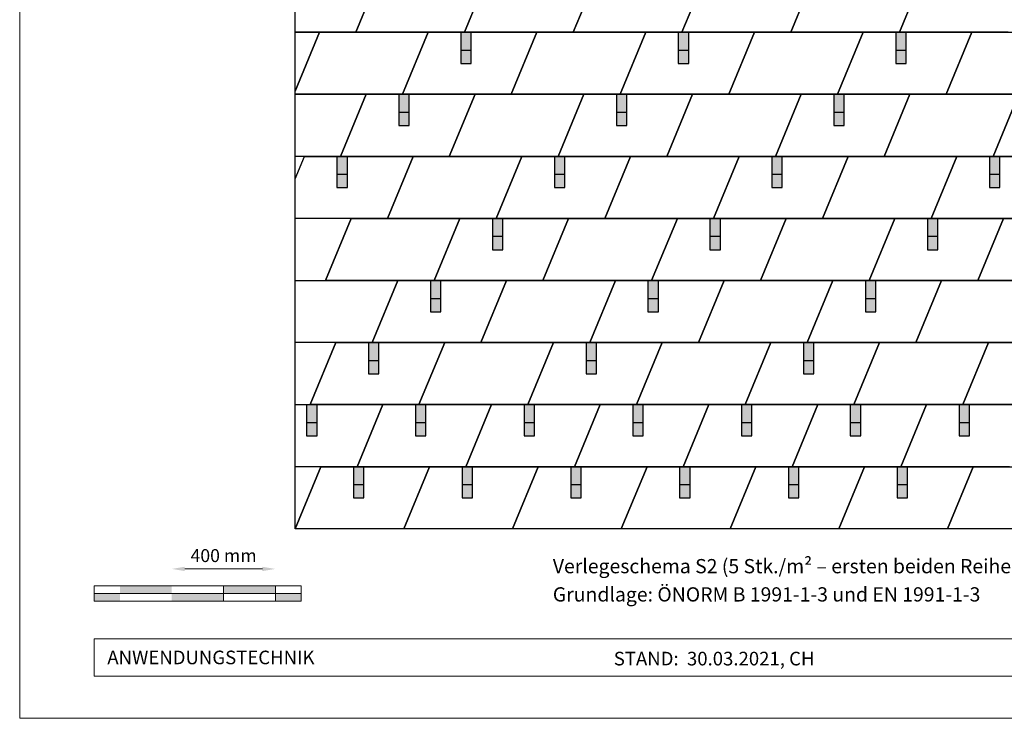
# Model space of a CAD drawing. Units: millimetres. Extents: x -19674 to 48855, y -21861 to -17013.
# Drawn here: x -10962 to -7159, y -21845 to -19147 of the extents above; entities that cross this region are included whole.
import ezdxf

# ---------------------------------------------------------------- set-up
doc = ezdxf.new("R2010")
doc.units = ezdxf.units.MM
doc.layers.get('Defpoints').update_dxf_attribs({"lineweight": 5})
for name, color, linetype, lineweight, true_color in [('01_PREFA-Dachprodukt', 12, 'Continuous', 25, 0xe1000f), ('02_PREFA-Schneefang', 11, 'Continuous', 25, 0xff7f7f), ('02_PREFA-Schneefang-schraffur', 31, 'Continuous', 25, 0xffb4b4), ('07_Mauerwerk', 252, 'Continuous', 15, 0x8296a0), ('10_Blattrahmen', 18, 'Continuous', 20, 0x000000), ('99_Text_3_DE', 251, 'Continuous', 5, 0x505f69)]:
    doc.layers.add(name, color=color, linetype=linetype, lineweight=lineweight, true_color=true_color)
doc.layers.add('99_Text_2_DE', color=7, linetype='Continuous')
doc.styles.add('Arial', font='arial.ttf')
doc.styles.add('PREFA_Standard', font='arial.ttf', dxfattribs={"height": 20})
doc.styles.add('Romans', font='romans.shx', dxfattribs={"width": 0.8})
doc.dimstyles.new('Maschinenbau$0', dxfattribs={"dimscale": 5, "dimtxt": 1, "dimasz": 1, "dimexe": 0.5, "dimexo": 0, "dimgap": 0.25, "dimtad": 1, "dimtxsty": 'Romans', "dimcen": 1, "dimazin": 2, "dimtp": 0.01, "dimtm": 0.01, "dimtfac": 1, "dimtix": 1, "dimtmove": 2, "dimatfit": 3, "dimfxl": 1, "dimarcsym": 0})

# ---------------------------------------------------------------- blocks, each defined once
blk = doc.blocks.new('*D21')
at = {"layer": '07_Mauerwerk', "color": 0, "transparency": 16777216}
blk.add_line((-10324.1, -21268.4), (-10024.1, -21268.4), dxfattribs=at)
for points in [[(-10324.1, -21260.1), (-10324.1, -21276.7), (-10374.1, -21268.4)], [(-10024.1, -21260.1), (-10024.1, -21276.7), (-9974.1, -21268.4)]]:
    blk.add_solid(points, dxfattribs=at)
at = {"layer": 'Defpoints', "color": 0, "transparency": 16777216}
for p in [(-9974.1, -21268.4), (-10374.1, -21333.3), (-9974.1, -21333.3)]:
    blk.add_point(p, dxfattribs=at)
at = {"layer": '07_Mauerwerk', "color": 0, "transparency": 16777216, "insert": (-10174.1, -21223.4), "char_height": 50, "attachment_point": 5, "style": 'Romans'}
blk.add_mtext('400 mm', dxfattribs=at)

msp = doc.modelspace()

# ---------------------------------------------------------------- hatches: boundary and pattern name
at = {"layer": '02_PREFA-Schneefang-schraffur'}
h = msp.add_hatch(color=256, dxfattribs=at)
h.dxf.hatch_style = 1
h.paths.add_polyline_path([(-9217.392, -19266.053), (-9257.68, -19266.053), (-9257.68, -19316.413), (-9217.392, -19316.413)])
h.paths.add_polyline_path([(-9217.392, -19195.549), (-9243.579, -19195.549), (-9257.68, -19195.549), (-9257.68, -19266.053), (-9217.392, -19266.053)])
h = msp.add_hatch(color=256, dxfattribs=at)
h.dxf.hatch_style = 1
h.paths.add_polyline_path([(-8377.392, -19266.053), (-8417.68, -19266.053), (-8417.68, -19316.413), (-8377.392, -19316.413)])
h.paths.add_polyline_path([(-8377.392, -19195.549), (-8403.579, -19195.549), (-8417.68, -19195.549), (-8417.68, -19266.053), (-8377.392, -19266.053)])
h = msp.add_hatch(color=256, dxfattribs=at)
h.dxf.hatch_style = 1
h.paths.add_polyline_path([(-7537.392, -19266.053), (-7577.68, -19266.053), (-7577.68, -19316.413), (-7537.392, -19316.413)])
h.paths.add_polyline_path([(-7537.392, -19195.549), (-7563.579, -19195.549), (-7577.68, -19195.549), (-7577.68, -19266.053), (-7537.392, -19266.053)])
h = msp.add_hatch(color=256, dxfattribs=at)
h.dxf.hatch_style = 1
h.paths.add_polyline_path([(-9456.682, -19505.765), (-9496.969, -19505.765), (-9496.969, -19556.125), (-9456.682, -19556.125)])
h.paths.add_polyline_path([(-9456.682, -19435.262), (-9482.869, -19435.262), (-9496.969, -19435.262), (-9496.969, -19505.765), (-9456.682, -19505.765)])
h = msp.add_hatch(color=256, dxfattribs=at)
h.dxf.hatch_style = 1
h.paths.add_polyline_path([(-8616.682, -19505.765), (-8656.969, -19505.765), (-8656.969, -19556.125), (-8616.682, -19556.125)])
h.paths.add_polyline_path([(-8616.682, -19435.262), (-8642.869, -19435.262), (-8656.969, -19435.262), (-8656.969, -19505.765), (-8616.682, -19505.765)])
h = msp.add_hatch(color=256, dxfattribs=at)
h.dxf.hatch_style = 1
h.paths.add_polyline_path([(-7776.682, -19505.765), (-7816.969, -19505.765), (-7816.969, -19556.125), (-7776.682, -19556.125)])
h.paths.add_polyline_path([(-7776.682, -19435.262), (-7802.869, -19435.262), (-7816.969, -19435.262), (-7816.969, -19505.765), (-7776.682, -19505.765)])
h = msp.add_hatch(color=256, dxfattribs=at)
h.dxf.hatch_style = 1
h.paths.add_polyline_path([(-9695.971, -19745.477), (-9736.259, -19745.477), (-9736.259, -19795.837), (-9695.971, -19795.837)])
h.paths.add_polyline_path([(-9695.971, -19674.974), (-9722.158, -19674.974), (-9736.259, -19674.974), (-9736.259, -19745.477), (-9695.971, -19745.477)])
h = msp.add_hatch(color=256, dxfattribs=at)
h.dxf.hatch_style = 1
h.paths.add_polyline_path([(-8855.971, -19745.477), (-8896.259, -19745.477), (-8896.259, -19795.837), (-8855.971, -19795.837)])
h.paths.add_polyline_path([(-8855.971, -19674.974), (-8882.158, -19674.974), (-8896.259, -19674.974), (-8896.259, -19745.477), (-8855.971, -19745.477)])
h = msp.add_hatch(color=256, dxfattribs=at)
h.dxf.hatch_style = 1
h.paths.add_polyline_path([(-8015.971, -19745.477), (-8056.259, -19745.477), (-8056.259, -19795.837), (-8015.971, -19795.837)])
h.paths.add_polyline_path([(-8015.971, -19674.974), (-8042.158, -19674.974), (-8056.259, -19674.974), (-8056.259, -19745.477), (-8015.971, -19745.477)])
h = msp.add_hatch(color=256, dxfattribs=at)
h.dxf.hatch_style = 1
h.paths.add_polyline_path([(-7175.971, -19745.477), (-7216.259, -19745.477), (-7216.259, -19795.837), (-7175.971, -19795.837)])
h.paths.add_polyline_path([(-7175.971, -19674.974), (-7202.158, -19674.974), (-7216.259, -19674.974), (-7216.259, -19745.477), (-7175.971, -19745.477)])
h = msp.add_hatch(color=256, dxfattribs=at)
h.dxf.hatch_style = 1
h.paths.add_polyline_path([(-9095.26, -19985.19), (-9135.548, -19985.19), (-9135.548, -20035.549), (-9095.26, -20035.549)])
h.paths.add_polyline_path([(-9095.26, -19914.686), (-9121.447, -19914.686), (-9135.548, -19914.686), (-9135.548, -19985.19), (-9095.26, -19985.19)])
h = msp.add_hatch(color=256, dxfattribs=at)
h.dxf.hatch_style = 1
h.paths.add_polyline_path([(-8255.26, -19985.19), (-8295.548, -19985.19), (-8295.548, -20035.549), (-8255.26, -20035.549)])
h.paths.add_polyline_path([(-8255.26, -19914.686), (-8281.447, -19914.686), (-8295.548, -19914.686), (-8295.548, -19985.19), (-8255.26, -19985.19)])
h = msp.add_hatch(color=256, dxfattribs=at)
h.dxf.hatch_style = 1
h.paths.add_polyline_path([(-7415.26, -19985.19), (-7455.548, -19985.19), (-7455.548, -20035.549), (-7415.26, -20035.549)])
h.paths.add_polyline_path([(-7415.26, -19914.686), (-7441.447, -19914.686), (-7455.548, -19914.686), (-7455.548, -19985.19), (-7415.26, -19985.19)])
h = msp.add_hatch(color=256, dxfattribs=at)
h.dxf.hatch_style = 1
h.paths.add_polyline_path([(-9334.549, -20224.902), (-9374.837, -20224.902), (-9374.837, -20275.262), (-9334.549, -20275.262)])
h.paths.add_polyline_path([(-9334.549, -20154.398), (-9360.736, -20154.398), (-9374.837, -20154.398), (-9374.837, -20224.902), (-9334.549, -20224.902)])
h = msp.add_hatch(color=256, dxfattribs=at)
h.dxf.hatch_style = 1
h.paths.add_polyline_path([(-8494.549, -20224.902), (-8534.837, -20224.902), (-8534.837, -20275.262), (-8494.549, -20275.262)])
h.paths.add_polyline_path([(-8494.549, -20154.398), (-8520.736, -20154.398), (-8534.837, -20154.398), (-8534.837, -20224.902), (-8494.549, -20224.902)])
h = msp.add_hatch(color=256, dxfattribs=at)
h.dxf.hatch_style = 1
h.paths.add_polyline_path([(-7654.549, -20224.902), (-7694.837, -20224.902), (-7694.837, -20275.262), (-7654.549, -20275.262)])
h.paths.add_polyline_path([(-7654.549, -20154.398), (-7680.736, -20154.398), (-7694.837, -20154.398), (-7694.837, -20224.902), (-7654.549, -20224.902)])
h = msp.add_hatch(color=256, dxfattribs=at)
h.dxf.hatch_style = 1
h.paths.add_polyline_path([(-9573.838, -20464.614), (-9614.126, -20464.614), (-9614.126, -20514.974), (-9573.838, -20514.974)])
h.paths.add_polyline_path([(-9573.838, -20394.111), (-9600.025, -20394.111), (-9614.126, -20394.111), (-9614.126, -20464.614), (-9573.838, -20464.614)])
h = msp.add_hatch(color=256, dxfattribs=at)
h.dxf.hatch_style = 1
h.paths.add_polyline_path([(-8733.838, -20464.614), (-8774.126, -20464.614), (-8774.126, -20514.974), (-8733.838, -20514.974)])
h.paths.add_polyline_path([(-8733.838, -20394.111), (-8760.025, -20394.111), (-8774.126, -20394.111), (-8774.126, -20464.614), (-8733.838, -20464.614)])
h = msp.add_hatch(color=256, dxfattribs=at)
h.dxf.hatch_style = 1
h.paths.add_polyline_path([(-7893.838, -20464.614), (-7934.126, -20464.614), (-7934.126, -20514.974), (-7893.838, -20514.974)])
h.paths.add_polyline_path([(-7893.838, -20394.111), (-7920.025, -20394.111), (-7934.126, -20394.111), (-7934.126, -20464.614), (-7893.838, -20464.614)])
h = msp.add_hatch(color=256, dxfattribs=at)
h.dxf.hatch_style = 1
h.paths.add_polyline_path([(-9813.128, -20704.326), (-9853.415, -20704.326), (-9853.415, -20754.686), (-9813.128, -20754.686)])
h.paths.add_polyline_path([(-9813.128, -20633.823), (-9839.315, -20633.823), (-9853.415, -20633.823), (-9853.415, -20704.326), (-9813.128, -20704.326)])
h = msp.add_hatch(color=256, dxfattribs=at)
h.dxf.hatch_style = 1
h.paths.add_polyline_path([(-9393.128, -20704.326), (-9433.415, -20704.326), (-9433.415, -20754.686), (-9393.128, -20754.686)])
h.paths.add_polyline_path([(-9393.128, -20633.823), (-9419.315, -20633.823), (-9433.415, -20633.823), (-9433.415, -20704.326), (-9393.128, -20704.326)])
h = msp.add_hatch(color=256, dxfattribs=at)
h.dxf.hatch_style = 1
h.paths.add_polyline_path([(-8973.128, -20704.326), (-9013.415, -20704.326), (-9013.415, -20754.686), (-8973.128, -20754.686)])
h.paths.add_polyline_path([(-8973.128, -20633.823), (-8999.315, -20633.823), (-9013.415, -20633.823), (-9013.415, -20704.326), (-8973.128, -20704.326)])
h = msp.add_hatch(color=256, dxfattribs=at)
h.dxf.hatch_style = 1
h.paths.add_polyline_path([(-8553.128, -20704.326), (-8593.415, -20704.326), (-8593.415, -20754.686), (-8553.128, -20754.686)])
h.paths.add_polyline_path([(-8553.128, -20633.823), (-8579.315, -20633.823), (-8593.415, -20633.823), (-8593.415, -20704.326), (-8553.128, -20704.326)])
h = msp.add_hatch(color=256, dxfattribs=at)
h.dxf.hatch_style = 1
h.paths.add_polyline_path([(-8133.128, -20704.326), (-8173.415, -20704.326), (-8173.415, -20754.686), (-8133.128, -20754.686)])
h.paths.add_polyline_path([(-8133.128, -20633.823), (-8159.315, -20633.823), (-8173.415, -20633.823), (-8173.415, -20704.326), (-8133.128, -20704.326)])
h = msp.add_hatch(color=256, dxfattribs=at)
h.dxf.hatch_style = 1
h.paths.add_polyline_path([(-7713.128, -20704.326), (-7753.415, -20704.326), (-7753.415, -20754.686), (-7713.128, -20754.686)])
h.paths.add_polyline_path([(-7713.128, -20633.823), (-7739.315, -20633.823), (-7753.415, -20633.823), (-7753.415, -20704.326), (-7713.128, -20704.326)])
h = msp.add_hatch(color=256, dxfattribs=at)
h.dxf.hatch_style = 1
h.paths.add_polyline_path([(-7293.128, -20704.326), (-7333.415, -20704.326), (-7333.415, -20754.686), (-7293.128, -20754.686)])
h.paths.add_polyline_path([(-7293.128, -20633.823), (-7319.315, -20633.823), (-7333.415, -20633.823), (-7333.415, -20704.326), (-7293.128, -20704.326)])
h = msp.add_hatch(color=256, dxfattribs=at)
h.dxf.hatch_style = 1
h.paths.add_polyline_path([(-9632.417, -20944.039), (-9672.705, -20944.039), (-9672.705, -20994.398), (-9632.417, -20994.398)])
h.paths.add_polyline_path([(-9632.417, -20873.535), (-9658.604, -20873.535), (-9672.705, -20873.535), (-9672.705, -20944.039), (-9632.417, -20944.039)])
h = msp.add_hatch(color=256, dxfattribs=at)
h.dxf.hatch_style = 1
h.paths.add_polyline_path([(-9212.417, -20944.039), (-9252.705, -20944.039), (-9252.705, -20994.398), (-9212.417, -20994.398)])
h.paths.add_polyline_path([(-9212.417, -20873.535), (-9238.604, -20873.535), (-9252.705, -20873.535), (-9252.705, -20944.039), (-9212.417, -20944.039)])
h = msp.add_hatch(color=256, dxfattribs=at)
h.dxf.hatch_style = 1
h.paths.add_polyline_path([(-8792.417, -20944.039), (-8832.705, -20944.039), (-8832.705, -20994.398), (-8792.417, -20994.398)])
h.paths.add_polyline_path([(-8792.417, -20873.535), (-8818.604, -20873.535), (-8832.705, -20873.535), (-8832.705, -20944.039), (-8792.417, -20944.039)])
h = msp.add_hatch(color=256, dxfattribs=at)
h.dxf.hatch_style = 1
h.paths.add_polyline_path([(-8372.417, -20944.039), (-8412.705, -20944.039), (-8412.705, -20994.398), (-8372.417, -20994.398)])
h.paths.add_polyline_path([(-8372.417, -20873.535), (-8398.604, -20873.535), (-8412.705, -20873.535), (-8412.705, -20944.039), (-8372.417, -20944.039)])
h = msp.add_hatch(color=256, dxfattribs=at)
h.dxf.hatch_style = 1
h.paths.add_polyline_path([(-7952.417, -20944.039), (-7992.705, -20944.039), (-7992.705, -20994.398), (-7952.417, -20994.398)])
h.paths.add_polyline_path([(-7952.417, -20873.535), (-7978.604, -20873.535), (-7992.705, -20873.535), (-7992.705, -20944.039), (-7952.417, -20944.039)])
h = msp.add_hatch(color=256, dxfattribs=at)
h.dxf.hatch_style = 1
h.paths.add_polyline_path([(-7532.417, -20944.039), (-7572.705, -20944.039), (-7572.705, -20994.398), (-7532.417, -20994.398)])
h.paths.add_polyline_path([(-7532.417, -20873.535), (-7558.604, -20873.535), (-7572.705, -20873.535), (-7572.705, -20944.039), (-7532.417, -20944.039)])
at = {"layer": '07_Mauerwerk'}
h = msp.add_hatch(color=256, dxfattribs=at)
h.paths.add_polyline_path([(-10574.084, -21363.28), (-10674.084, -21363.28), (-10674.084, -21393.28), (-10574.084, -21393.28)])
h.paths.add_polyline_path([(-10374.084, -21333.28), (-10574.084, -21333.28), (-10574.084, -21363.28), (-10374.084, -21363.28)])
h.paths.add_polyline_path([(-10174.084, -21363.28), (-10374.084, -21363.28), (-10374.084, -21393.28), (-10174.084, -21393.28)])
h.paths.add_polyline_path([(-9974.084, -21333.28), (-10174.084, -21333.28), (-10174.084, -21363.28), (-9974.084, -21363.28)])
h.paths.add_polyline_path([(-9874.084, -21363.28), (-9974.084, -21363.28), (-9974.084, -21393.28), (-9874.084, -21393.28)])

# ---------------------------------------------------------------- linework, layer by layer
at = {"layer": '01_PREFA-Dachprodukt'}
for p, q in [((-9897.893, -21113.247), (-9897.893, -18236.7)), ((-9564.29, -18955.837), (-9663.579, -19195.549)), ((-9663.579, -19195.549), (-9564.29, -18955.837)), ((-9564.29, -18955.837), (-9663.579, -19195.549)), ((-9144.29, -18955.837), (-9243.579, -19195.549)), ((-9144.29, -18955.837), (-9243.579, -19195.549)), ((-9144.29, -18955.837), (-9243.579, -19195.549)), ((-9243.579, -19195.549), (-9144.29, -18955.837)), ((-8724.29, -18955.837), (-8823.579, -19195.549)), ((-8724.29, -18955.837), (-8823.579, -19195.549)), ((-8724.29, -18955.837), (-8823.579, -19195.549)), ((-8823.579, -19195.549), (-8724.29, -18955.837)), ((-8304.29, -18955.837), (-8403.579, -19195.549)), ((-8304.29, -18955.837), (-8403.579, -19195.549)), ((-8304.29, -18955.837), (-8403.579, -19195.549)), ((-8403.579, -19195.549), (-8304.29, -18955.837)), ((-7884.29, -18955.837), (-7983.579, -19195.549)), ((-7884.29, -18955.837), (-7983.579, -19195.549)), ((-7884.29, -18955.837), (-7983.579, -19195.549)), ((-7983.579, -19195.549), (-7884.29, -18955.837)), ((-7464.29, -18955.837), (-7563.579, -19195.549)), ((-7464.29, -18955.837), (-7563.579, -19195.549)), ((-7464.29, -18955.837), (-7563.579, -19195.549)), ((-7563.579, -19195.549), (-7464.29, -18955.837)), ((-9803.579, -19195.549), (-9897.893, -19423.249)), ((-9897.893, -19423.249), (-9803.579, -19195.549)), ((-9897.893, -19195.549), (-9803.579, -19195.549)), ((-9803.579, -19195.549), (-9897.893, -19423.249)), ((-9663.579, -19195.549), (-9897.893, -19195.549)), ((-9803.579, -19195.549), (-9383.579, -19195.549)), ((-9243.579, -19195.549), (-9663.579, -19195.549)), ((-9383.579, -19195.549), (-9482.869, -19435.262)), ((-9383.579, -19195.549), (-9482.869, -19435.262)), ((-9383.579, -19195.549), (-9482.869, -19435.262)), ((-9482.869, -19435.262), (-9383.579, -19195.549)), ((-9383.579, -19195.549), (-8963.579, -19195.549)), ((-8823.579, -19195.549), (-9243.579, -19195.549)), ((-8963.579, -19195.549), (-9062.869, -19435.262)), ((-8963.579, -19195.549), (-9062.869, -19435.262)), ((-8963.579, -19195.549), (-9062.869, -19435.262)), ((-9062.869, -19435.262), (-8963.579, -19195.549)), ((-8963.579, -19195.549), (-8543.579, -19195.549)), ((-8403.579, -19195.549), (-8823.579, -19195.549)), ((-8543.579, -19195.549), (-8642.869, -19435.262)), ((-8543.579, -19195.549), (-8642.869, -19435.262)), ((-8543.579, -19195.549), (-8642.869, -19435.262)), ((-8642.869, -19435.262), (-8543.579, -19195.549)), ((-8543.579, -19195.549), (-8123.579, -19195.549)), ((-7983.579, -19195.549), (-8403.579, -19195.549)), ((-8123.579, -19195.549), (-8222.869, -19435.262)), ((-8123.579, -19195.549), (-8222.869, -19435.262)), ((-8123.579, -19195.549), (-8222.869, -19435.262)), ((-8222.869, -19435.262), (-8123.579, -19195.549)), ((-8123.579, -19195.549), (-7703.579, -19195.549)), ((-7563.579, -19195.549), (-7983.579, -19195.549)), ((-7703.579, -19195.549), (-7802.869, -19435.262)), ((-7703.579, -19195.549), (-7802.869, -19435.262)), ((-7703.579, -19195.549), (-7802.869, -19435.262)), ((-7802.869, -19435.262), (-7703.579, -19195.549)), ((-7703.579, -19195.549), (-7283.579, -19195.549)), ((-7143.579, -19195.549), (-7563.579, -19195.549)), ((-7283.579, -19195.549), (-7382.869, -19435.262)), ((-7283.579, -19195.549), (-7382.869, -19435.262)), ((-7283.579, -19195.549), (-7382.869, -19435.262)), ((-7382.869, -19435.262), (-7283.579, -19195.549)), ((-7283.579, -19195.549), (-6863.579, -19195.549)), ((-9897.893, -19435.262), (-9622.869, -19435.262)), ((-9482.869, -19435.262), (-9897.893, -19435.262)), ((-9622.869, -19435.262), (-9722.158, -19674.974)), ((-9722.158, -19674.974), (-9622.869, -19435.262)), ((-9622.869, -19435.262), (-9722.158, -19674.974)), ((-9622.869, -19435.262), (-9202.869, -19435.262)), ((-9062.869, -19435.262), (-9482.869, -19435.262)), ((-9202.869, -19435.262), (-9302.158, -19674.974)), ((-9202.869, -19435.262), (-9302.158, -19674.974)), ((-9202.869, -19435.262), (-9302.158, -19674.974)), ((-9302.158, -19674.974), (-9202.869, -19435.262)), ((-9202.869, -19435.262), (-8782.869, -19435.262)), ((-8642.869, -19435.262), (-9062.869, -19435.262)), ((-8782.869, -19435.262), (-8882.158, -19674.974)), ((-8782.869, -19435.262), (-8882.158, -19674.974)), ((-8782.869, -19435.262), (-8882.158, -19674.974)), ((-8882.158, -19674.974), (-8782.869, -19435.262)), ((-8782.869, -19435.262), (-8362.869, -19435.262)), ((-8222.869, -19435.262), (-8642.869, -19435.262)), ((-8362.869, -19435.262), (-8462.158, -19674.974)), ((-8362.869, -19435.262), (-8462.158, -19674.974)), ((-8362.869, -19435.262), (-8462.158, -19674.974)), ((-8462.158, -19674.974), (-8362.869, -19435.262)), ((-8362.869, -19435.262), (-7942.869, -19435.262)), ((-7802.869, -19435.262), (-8222.869, -19435.262)), ((-7942.869, -19435.262), (-8042.158, -19674.974)), ((-7942.869, -19435.262), (-8042.158, -19674.974)), ((-7942.869, -19435.262), (-8042.158, -19674.974)), ((-8042.158, -19674.974), (-7942.869, -19435.262)), ((-7942.869, -19435.262), (-7522.869, -19435.262)), ((-7382.869, -19435.262), (-7802.869, -19435.262)), ((-7522.869, -19435.262), (-7622.158, -19674.974)), ((-7522.869, -19435.262), (-7622.158, -19674.974)), ((-7522.869, -19435.262), (-7622.158, -19674.974)), ((-7622.158, -19674.974), (-7522.869, -19435.262)), ((-7522.869, -19435.262), (-7102.869, -19435.262)), ((-6962.869, -19435.262), (-7382.869, -19435.262)), ((-7102.869, -19435.262), (-7202.158, -19674.974)), ((-7102.869, -19435.262), (-7202.158, -19674.974)), ((-7102.869, -19435.262), (-7202.158, -19674.974)), ((-7202.158, -19674.974), (-7102.869, -19435.262)), ((-9722.158, -19674.974), (-9897.893, -19674.974)), ((-9897.893, -19761.249), (-9862.158, -19674.974)), ((-9862.158, -19674.974), (-9442.158, -19674.974)), ((-9302.158, -19674.974), (-9722.158, -19674.974)), ((-9442.158, -19674.974), (-9541.447, -19914.686)), ((-9442.158, -19674.974), (-9541.447, -19914.686)), ((-9541.447, -19914.686), (-9442.158, -19674.974)), ((-9442.158, -19674.974), (-9541.447, -19914.686)), ((-9442.158, -19674.974), (-9022.158, -19674.974)), ((-8882.158, -19674.974), (-9302.158, -19674.974)), ((-9022.158, -19674.974), (-9121.447, -19914.686)), ((-9121.447, -19914.686), (-9022.158, -19674.974)), ((-9022.158, -19674.974), (-9121.447, -19914.686)), ((-9022.158, -19674.974), (-8602.158, -19674.974)), ((-8462.158, -19674.974), (-8882.158, -19674.974)), ((-8602.158, -19674.974), (-8701.447, -19914.686)), ((-8602.158, -19674.974), (-8701.447, -19914.686)), ((-8602.158, -19674.974), (-8701.447, -19914.686)), ((-8701.447, -19914.686), (-8602.158, -19674.974)), ((-8602.158, -19674.974), (-8182.158, -19674.974)), ((-8042.158, -19674.974), (-8462.158, -19674.974)), ((-8182.158, -19674.974), (-8281.447, -19914.686)), ((-8182.158, -19674.974), (-8281.447, -19914.686)), ((-8182.158, -19674.974), (-8281.447, -19914.686)), ((-8281.447, -19914.686), (-8182.158, -19674.974)), ((-8182.158, -19674.974), (-7762.158, -19674.974)), ((-7622.158, -19674.974), (-8042.158, -19674.974)), ((-7762.158, -19674.974), (-7861.447, -19914.686)), ((-7762.158, -19674.974), (-7861.447, -19914.686)), ((-7762.158, -19674.974), (-7861.447, -19914.686)), ((-7861.447, -19914.686), (-7762.158, -19674.974)), ((-7762.158, -19674.974), (-7342.158, -19674.974)), ((-7202.158, -19674.974), (-7622.158, -19674.974)), ((-7342.158, -19674.974), (-7441.447, -19914.686)), ((-7342.158, -19674.974), (-7441.447, -19914.686)), ((-7342.158, -19674.974), (-7441.447, -19914.686)), ((-7441.447, -19914.686), (-7342.158, -19674.974)), ((-7342.158, -19674.974), (-6922.158, -19674.974)), ((-6782.158, -19674.974), (-7202.158, -19674.974)), ((-9541.447, -19914.686), (-9897.893, -19914.686)), ((-9681.447, -19914.686), (-9780.736, -20154.398)), ((-9681.447, -19914.686), (-9780.736, -20154.398)), ((-9780.736, -20154.398), (-9681.447, -19914.686)), ((-9681.447, -19914.686), (-9261.447, -19914.686)), ((-9121.447, -19914.686), (-9541.447, -19914.686)), ((-9261.447, -19914.686), (-9360.736, -20154.398)), ((-9360.736, -20154.398), (-9261.447, -19914.686)), ((-9261.447, -19914.686), (-9360.736, -20154.398)), ((-9261.447, -19914.686), (-8841.447, -19914.686)), ((-8701.447, -19914.686), (-9121.447, -19914.686)), ((-8841.447, -19914.686), (-8940.736, -20154.398)), ((-8841.447, -19914.686), (-8940.736, -20154.398)), ((-8841.447, -19914.686), (-8940.736, -20154.398)), ((-8940.736, -20154.398), (-8841.447, -19914.686)), ((-8841.447, -19914.686), (-8421.447, -19914.686)), ((-8281.447, -19914.686), (-8701.447, -19914.686)), ((-8421.447, -19914.686), (-8520.736, -20154.398)), ((-8421.447, -19914.686), (-8520.736, -20154.398)), ((-8421.447, -19914.686), (-8520.736, -20154.398)), ((-8520.736, -20154.398), (-8421.447, -19914.686)), ((-8421.447, -19914.686), (-8001.447, -19914.686)), ((-7861.447, -19914.686), (-8281.447, -19914.686)), ((-8001.447, -19914.686), (-8100.736, -20154.398)), ((-8001.447, -19914.686), (-8100.736, -20154.398)), ((-8001.447, -19914.686), (-8100.736, -20154.398)), ((-8100.736, -20154.398), (-8001.447, -19914.686)), ((-8001.447, -19914.686), (-7581.447, -19914.686)), ((-7441.447, -19914.686), (-7861.447, -19914.686)), ((-7581.447, -19914.686), (-7680.736, -20154.398)), ((-7581.447, -19914.686), (-7680.736, -20154.398)), ((-7581.447, -19914.686), (-7680.736, -20154.398)), ((-7680.736, -20154.398), (-7581.447, -19914.686)), ((-7581.447, -19914.686), (-7161.447, -19914.686)), ((-7021.447, -19914.686), (-7441.447, -19914.686)), ((-7161.447, -19914.686), (-7260.736, -20154.398)), ((-7161.447, -19914.686), (-7260.736, -20154.398)), ((-7161.447, -19914.686), (-7260.736, -20154.398)), ((-7260.736, -20154.398), (-7161.447, -19914.686)), ((-7161.447, -19914.686), (-6741.447, -19914.686)), ((-9897.893, -20154.398), (-9500.736, -20154.398)), ((-9360.736, -20154.398), (-9780.736, -20154.398)), ((-9500.736, -20154.398), (-9600.025, -20394.111)), ((-9600.025, -20394.111), (-9500.736, -20154.398)), ((-9500.736, -20154.398), (-9600.025, -20394.111)), ((-9500.736, -20154.398), (-9080.736, -20154.398)), ((-8940.736, -20154.398), (-9360.736, -20154.398)), ((-9080.736, -20154.398), (-9180.025, -20394.111)), ((-9080.736, -20154.398), (-9180.025, -20394.111)), ((-9080.736, -20154.398), (-9180.025, -20394.111)), ((-9180.025, -20394.111), (-9080.736, -20154.398)), ((-9080.736, -20154.398), (-8660.736, -20154.398)), ((-8520.736, -20154.398), (-8940.736, -20154.398)), ((-8660.736, -20154.398), (-8760.025, -20394.111)), ((-8660.736, -20154.398), (-8760.025, -20394.111)), ((-8660.736, -20154.398), (-8760.025, -20394.111)), ((-8760.025, -20394.111), (-8660.736, -20154.398)), ((-8660.736, -20154.398), (-8240.736, -20154.398)), ((-8100.736, -20154.398), (-8520.736, -20154.398)), ((-8240.736, -20154.398), (-8340.025, -20394.111)), ((-8240.736, -20154.398), (-8340.025, -20394.111)), ((-8240.736, -20154.398), (-8340.025, -20394.111)), ((-8340.025, -20394.111), (-8240.736, -20154.398)), ((-8240.736, -20154.398), (-7820.736, -20154.398)), ((-7680.736, -20154.398), (-8100.736, -20154.398)), ((-7820.736, -20154.398), (-7920.025, -20394.111)), ((-7820.736, -20154.398), (-7920.025, -20394.111)), ((-7820.736, -20154.398), (-7920.025, -20394.111)), ((-7920.025, -20394.111), (-7820.736, -20154.398)), ((-7820.736, -20154.398), (-7400.736, -20154.398)), ((-7260.736, -20154.398), (-7680.736, -20154.398)), ((-7400.736, -20154.398), (-7500.025, -20394.111)), ((-7400.736, -20154.398), (-7500.025, -20394.111)), ((-7400.736, -20154.398), (-7500.025, -20394.111)), ((-7500.025, -20394.111), (-7400.736, -20154.398)), ((-7400.736, -20154.398), (-6980.736, -20154.398)), ((-6840.736, -20154.398), (-7260.736, -20154.398)), ((-9600.025, -20394.111), (-9897.893, -20394.111)), ((-9740.025, -20394.111), (-9839.315, -20633.823)), ((-9740.025, -20394.111), (-9839.315, -20633.823)), ((-9839.315, -20633.823), (-9740.025, -20394.111)), ((-9740.025, -20394.111), (-9320.025, -20394.111)), ((-9180.025, -20394.111), (-9600.025, -20394.111)), ((-9320.025, -20394.111), (-9419.315, -20633.823)), ((-9419.315, -20633.823), (-9320.025, -20394.111)), ((-9320.025, -20394.111), (-9419.315, -20633.823)), ((-9320.025, -20394.111), (-8900.025, -20394.111)), ((-8760.025, -20394.111), (-9180.025, -20394.111)), ((-8900.025, -20394.111), (-8999.315, -20633.823)), ((-8900.025, -20394.111), (-8999.315, -20633.823)), ((-8900.025, -20394.111), (-8999.315, -20633.823)), ((-8999.315, -20633.823), (-8900.025, -20394.111)), ((-8900.025, -20394.111), (-8480.025, -20394.111)), ((-8340.025, -20394.111), (-8760.025, -20394.111)), ((-8480.025, -20394.111), (-8579.315, -20633.823)), ((-8480.025, -20394.111), (-8579.315, -20633.823)), ((-8480.025, -20394.111), (-8579.315, -20633.823)), ((-8579.315, -20633.823), (-8480.025, -20394.111)), ((-8480.025, -20394.111), (-8060.025, -20394.111)), ((-7920.025, -20394.111), (-8340.025, -20394.111)), ((-8060.025, -20394.111), (-8159.315, -20633.823)), ((-8060.025, -20394.111), (-8159.315, -20633.823)), ((-8060.025, -20394.111), (-8159.315, -20633.823)), ((-8159.315, -20633.823), (-8060.025, -20394.111)), ((-8060.025, -20394.111), (-7640.025, -20394.111)), ((-7500.025, -20394.111), (-7920.025, -20394.111)), ((-7640.025, -20394.111), (-7739.315, -20633.823)), ((-7640.025, -20394.111), (-7739.315, -20633.823)), ((-7640.025, -20394.111), (-7739.315, -20633.823)), ((-7739.315, -20633.823), (-7640.025, -20394.111)), ((-7640.025, -20394.111), (-7220.025, -20394.111)), ((-7080.025, -20394.111), (-7500.025, -20394.111)), ((-7220.025, -20394.111), (-7319.315, -20633.823)), ((-7220.025, -20394.111), (-7319.315, -20633.823)), ((-7220.025, -20394.111), (-7319.315, -20633.823)), ((-7319.315, -20633.823), (-7220.025, -20394.111)), ((-7220.025, -20394.111), (-6800.025, -20394.111)), ((-9897.893, -20633.823), (-9559.315, -20633.823)), ((-9419.315, -20633.823), (-9839.315, -20633.823)), ((-9559.315, -20633.823), (-9658.604, -20873.535)), ((-9658.604, -20873.535), (-9559.315, -20633.823)), ((-9559.315, -20633.823), (-9658.604, -20873.535)), ((-9559.315, -20633.823), (-9139.315, -20633.823)), ((-8999.315, -20633.823), (-9419.315, -20633.823)), ((-9139.315, -20633.823), (-9238.604, -20873.535)), ((-9139.315, -20633.823), (-9238.604, -20873.535)), ((-9139.315, -20633.823), (-9238.604, -20873.535)), ((-9238.604, -20873.535), (-9139.315, -20633.823)), ((-9139.315, -20633.823), (-8719.315, -20633.823)), ((-8579.315, -20633.823), (-8999.315, -20633.823)), ((-8719.315, -20633.823), (-8818.604, -20873.535)), ((-8719.315, -20633.823), (-8818.604, -20873.535)), ((-8719.315, -20633.823), (-8818.604, -20873.535)), ((-8818.604, -20873.535), (-8719.315, -20633.823)), ((-8719.315, -20633.823), (-8299.315, -20633.823)), ((-8159.315, -20633.823), (-8579.315, -20633.823)), ((-8299.315, -20633.823), (-8398.604, -20873.535)), ((-8299.315, -20633.823), (-8398.604, -20873.535)), ((-8299.315, -20633.823), (-8398.604, -20873.535)), ((-8398.604, -20873.535), (-8299.315, -20633.823)), ((-8299.315, -20633.823), (-7879.315, -20633.823)), ((-7739.315, -20633.823), (-8159.315, -20633.823)), ((-7879.315, -20633.823), (-7978.604, -20873.535)), ((-7879.315, -20633.823), (-7978.604, -20873.535)), ((-7879.315, -20633.823), (-7978.604, -20873.535)), ((-7978.604, -20873.535), (-7879.315, -20633.823)), ((-7879.315, -20633.823), (-7459.315, -20633.823)), ((-7319.315, -20633.823), (-7739.315, -20633.823)), ((-7459.315, -20633.823), (-7558.604, -20873.535)), ((-7459.315, -20633.823), (-7558.604, -20873.535)), ((-7459.315, -20633.823), (-7558.604, -20873.535)), ((-7558.604, -20873.535), (-7459.315, -20633.823)), ((-7459.315, -20633.823), (-7039.315, -20633.823)), ((-6899.315, -20633.823), (-7319.315, -20633.823)), ((-9798.604, -20873.535), (-9897.893, -21113.247)), ((-9897.893, -21113.247), (-9798.604, -20873.535)), ((-9658.604, -20873.535), (-9897.893, -20873.535)), ((-9798.604, -20873.535), (-9378.604, -20873.535)), ((-9238.604, -20873.535), (-9658.604, -20873.535)), ((-9378.604, -20873.535), (-9477.893, -21113.247)), ((-9378.604, -20873.535), (-9477.893, -21113.247)), ((-9378.604, -20873.535), (-9477.893, -21113.247)), ((-9477.893, -21113.247), (-9378.604, -20873.535)), ((-9378.604, -20873.535), (-8958.604, -20873.535)), ((-8818.604, -20873.535), (-9238.604, -20873.535)), ((-8958.604, -20873.535), (-9057.893, -21113.247)), ((-8958.604, -20873.535), (-9057.893, -21113.247)), ((-8958.604, -20873.535), (-9057.893, -21113.247)), ((-9057.893, -21113.247), (-8958.604, -20873.535)), ((-8958.604, -20873.535), (-8538.604, -20873.535)), ((-8398.604, -20873.535), (-8818.604, -20873.535)), ((-8538.604, -20873.535), (-8637.893, -21113.247)), ((-8538.604, -20873.535), (-8637.893, -21113.247)), ((-8538.604, -20873.535), (-8637.893, -21113.247)), ((-8637.893, -21113.247), (-8538.604, -20873.535)), ((-8538.604, -20873.535), (-8118.604, -20873.535)), ((-7978.604, -20873.535), (-8398.604, -20873.535)), ((-8118.604, -20873.535), (-8217.893, -21113.247)), ((-8118.604, -20873.535), (-8217.893, -21113.247)), ((-8118.604, -20873.535), (-8217.893, -21113.247)), ((-8217.893, -21113.247), (-8118.604, -20873.535)), ((-8118.604, -20873.535), (-7698.604, -20873.535)), ((-7558.604, -20873.535), (-7978.604, -20873.535)), ((-7698.604, -20873.535), (-7797.893, -21113.247)), ((-7698.604, -20873.535), (-7797.893, -21113.247)), ((-7698.604, -20873.535), (-7797.893, -21113.247)), ((-7797.893, -21113.247), (-7698.604, -20873.535)), ((-7698.604, -20873.535), (-7278.604, -20873.535)), ((-7138.604, -20873.535), (-7558.604, -20873.535)), ((-7278.604, -20873.535), (-7377.893, -21113.247)), ((-7278.604, -20873.535), (-7377.893, -21113.247)), ((-7278.604, -20873.535), (-7377.893, -21113.247)), ((-7377.893, -21113.247), (-7278.604, -20873.535)), ((-7278.604, -20873.535), (-6858.604, -20873.535)), ((-9477.893, -21113.247), (-9897.893, -21113.247)), ((-9057.893, -21113.247), (-9477.893, -21113.247)), ((-8637.893, -21113.247), (-9057.893, -21113.247)), ((-8217.893, -21113.247), (-8637.893, -21113.247)), ((-7797.893, -21113.247), (-8217.893, -21113.247)), ((-7377.893, -21113.247), (-7797.893, -21113.247)), ((-6957.893, -21113.247), (-7377.893, -21113.247))]:
    msp.add_line(p, q, dxfattribs=at)
at = {"layer": '02_PREFA-Schneefang'}
for p, q in [((-9257.68, -19195.549), (-9257.68, -19316.413)), ((-9217.392, -19316.413), (-9217.392, -19195.549)), ((-8417.68, -19195.549), (-8417.68, -19316.413)), ((-8377.392, -19316.413), (-8377.392, -19195.549)), ((-7577.68, -19195.549), (-7577.68, -19316.413)), ((-7537.392, -19316.413), (-7537.392, -19195.549)), ((-9217.392, -19266.053), (-9257.68, -19266.053)), ((-8377.392, -19266.053), (-8417.68, -19266.053)), ((-7537.392, -19266.053), (-7577.68, -19266.053)), ((-9257.68, -19316.413), (-9217.392, -19316.413)), ((-8417.68, -19316.413), (-8377.392, -19316.413)), ((-7577.68, -19316.413), (-7537.392, -19316.413)), ((-9496.969, -19435.262), (-9496.969, -19556.125)), ((-9456.682, -19556.125), (-9456.682, -19435.262)), ((-8656.969, -19435.262), (-8656.969, -19556.125)), ((-8616.682, -19556.125), (-8616.682, -19435.262)), ((-7816.969, -19435.262), (-7816.969, -19556.125)), ((-7776.682, -19556.125), (-7776.682, -19435.262)), ((-9456.682, -19505.765), (-9496.969, -19505.765)), ((-8616.682, -19505.765), (-8656.969, -19505.765)), ((-7776.682, -19505.765), (-7816.969, -19505.765)), ((-9496.969, -19556.125), (-9456.682, -19556.125)), ((-8656.969, -19556.125), (-8616.682, -19556.125)), ((-7816.969, -19556.125), (-7776.682, -19556.125)), ((-9736.259, -19674.974), (-9736.259, -19795.837)), ((-9695.971, -19795.837), (-9695.971, -19674.974)), ((-8896.259, -19674.974), (-8896.259, -19795.837)), ((-8855.971, -19795.837), (-8855.971, -19674.974)), ((-8056.259, -19674.974), (-8056.259, -19795.837)), ((-8015.971, -19795.837), (-8015.971, -19674.974)), ((-7216.259, -19674.974), (-7216.259, -19795.837)), ((-7175.971, -19795.837), (-7175.971, -19674.974)), ((-9695.971, -19745.477), (-9736.259, -19745.477)), ((-8855.971, -19745.477), (-8896.259, -19745.477)), ((-8015.971, -19745.477), (-8056.259, -19745.477)), ((-7175.971, -19745.477), (-7216.259, -19745.477)), ((-9736.259, -19795.837), (-9695.971, -19795.837)), ((-8896.259, -19795.837), (-8855.971, -19795.837)), ((-8056.259, -19795.837), (-8015.971, -19795.837)), ((-7216.259, -19795.837), (-7175.971, -19795.837)), ((-9135.548, -19914.686), (-9135.548, -20035.549)), ((-9095.26, -20035.549), (-9095.26, -19914.686)), ((-8295.548, -19914.686), (-8295.548, -20035.549)), ((-8255.26, -20035.549), (-8255.26, -19914.686)), ((-7455.548, -19914.686), (-7455.548, -20035.549)), ((-7415.26, -20035.549), (-7415.26, -19914.686)), ((-9095.26, -19985.19), (-9135.548, -19985.19)), ((-8255.26, -19985.19), (-8295.548, -19985.19)), ((-7415.26, -19985.19), (-7455.548, -19985.19)), ((-9135.548, -20035.549), (-9095.26, -20035.549)), ((-8295.548, -20035.549), (-8255.26, -20035.549)), ((-7455.548, -20035.549), (-7415.26, -20035.549)), ((-9374.837, -20154.398), (-9374.837, -20275.262)), ((-9334.549, -20275.262), (-9334.549, -20154.398)), ((-8534.837, -20154.398), (-8534.837, -20275.262)), ((-8494.549, -20275.262), (-8494.549, -20154.398)), ((-7694.837, -20154.398), (-7694.837, -20275.262)), ((-7654.549, -20275.262), (-7654.549, -20154.398)), ((-9334.549, -20224.902), (-9374.837, -20224.902)), ((-8494.549, -20224.902), (-8534.837, -20224.902)), ((-7654.549, -20224.902), (-7694.837, -20224.902)), ((-9374.837, -20275.262), (-9334.549, -20275.262)), ((-8534.837, -20275.262), (-8494.549, -20275.262)), ((-7694.837, -20275.262), (-7654.549, -20275.262)), ((-9614.126, -20394.111), (-9614.126, -20514.974)), ((-9573.838, -20514.974), (-9573.838, -20394.111)), ((-8774.126, -20394.111), (-8774.126, -20514.974)), ((-8733.838, -20514.974), (-8733.838, -20394.111)), ((-7934.126, -20394.111), (-7934.126, -20514.974)), ((-7893.838, -20514.974), (-7893.838, -20394.111)), ((-9573.838, -20464.614), (-9614.126, -20464.614)), ((-8733.838, -20464.614), (-8774.126, -20464.614)), ((-7893.838, -20464.614), (-7934.126, -20464.614)), ((-9614.126, -20514.974), (-9573.838, -20514.974)), ((-8774.126, -20514.974), (-8733.838, -20514.974)), ((-7934.126, -20514.974), (-7893.838, -20514.974)), ((-9853.415, -20633.823), (-9853.415, -20754.686)), ((-9813.128, -20754.686), (-9813.128, -20633.823)), ((-9433.415, -20633.823), (-9433.415, -20754.686)), ((-9393.128, -20754.686), (-9393.128, -20633.823)), ((-9013.415, -20633.823), (-9013.415, -20754.686)), ((-8973.128, -20754.686), (-8973.128, -20633.823)), ((-8593.415, -20633.823), (-8593.415, -20754.686)), ((-8553.128, -20754.686), (-8553.128, -20633.823)), ((-8173.415, -20633.823), (-8173.415, -20754.686)), ((-8133.128, -20754.686), (-8133.128, -20633.823)), ((-7753.415, -20633.823), (-7753.415, -20754.686)), ((-7713.128, -20754.686), (-7713.128, -20633.823)), ((-7333.415, -20633.823), (-7333.415, -20754.686)), ((-7293.128, -20754.686), (-7293.128, -20633.823)), ((-9813.128, -20704.326), (-9853.415, -20704.326)), ((-9393.128, -20704.326), (-9433.415, -20704.326)), ((-8973.128, -20704.326), (-9013.415, -20704.326)), ((-8553.128, -20704.326), (-8593.415, -20704.326)), ((-8133.128, -20704.326), (-8173.415, -20704.326)), ((-7713.128, -20704.326), (-7753.415, -20704.326)), ((-7293.128, -20704.326), (-7333.415, -20704.326)), ((-9853.415, -20754.686), (-9813.128, -20754.686)), ((-9433.415, -20754.686), (-9393.128, -20754.686)), ((-9013.415, -20754.686), (-8973.128, -20754.686)), ((-8593.415, -20754.686), (-8553.128, -20754.686)), ((-8173.415, -20754.686), (-8133.128, -20754.686)), ((-7753.415, -20754.686), (-7713.128, -20754.686)), ((-7333.415, -20754.686), (-7293.128, -20754.686)), ((-9672.705, -20873.535), (-9672.705, -20994.398)), ((-9632.417, -20994.398), (-9632.417, -20873.535)), ((-9252.705, -20873.535), (-9252.705, -20994.398)), ((-9212.417, -20994.398), (-9212.417, -20873.535)), ((-8832.705, -20873.535), (-8832.705, -20994.398)), ((-8792.417, -20994.398), (-8792.417, -20873.535)), ((-8412.705, -20873.535), (-8412.705, -20994.398)), ((-8372.417, -20994.398), (-8372.417, -20873.535)), ((-7992.705, -20873.535), (-7992.705, -20994.398)), ((-7952.417, -20994.398), (-7952.417, -20873.535)), ((-7572.705, -20873.535), (-7572.705, -20994.398)), ((-7532.417, -20994.398), (-7532.417, -20873.535)), ((-9632.417, -20944.039), (-9672.705, -20944.039)), ((-9212.417, -20944.039), (-9252.705, -20944.039)), ((-8792.417, -20944.039), (-8832.705, -20944.039)), ((-8372.417, -20944.039), (-8412.705, -20944.039)), ((-7952.417, -20944.039), (-7992.705, -20944.039)), ((-7532.417, -20944.039), (-7572.705, -20944.039)), ((-9672.705, -20994.398), (-9632.417, -20994.398)), ((-9252.705, -20994.398), (-9212.417, -20994.398)), ((-8832.705, -20994.398), (-8792.417, -20994.398)), ((-8412.705, -20994.398), (-8372.417, -20994.398)), ((-7992.705, -20994.398), (-7952.417, -20994.398)), ((-7572.705, -20994.398), (-7532.417, -20994.398))]:
    msp.add_line(p, q, dxfattribs=at)
at = {"layer": '07_Mauerwerk'}
for p, q in [((-9874.084, -21333.28), (-10674.084, -21333.28)), ((-10674.084, -21393.28), (-10674.084, -21333.28)), ((-10174.084, -21393.28), (-10174.084, -21333.28)), ((-9974.084, -21393.28), (-9974.084, -21333.28)), ((-9874.084, -21393.28), (-9874.084, -21333.28)), ((-10674.084, -21363.28), (-9874.084, -21363.28)), ((-9874.084, -21393.28), (-10674.084, -21393.28))]:
    msp.add_line(p, q, dxfattribs=at)
at = {"layer": '10_Blattrahmen'}
for p, q in [((-4127.617, -21537.95), (-10674.084, -21537.95)), ((-10674.084, -21537.95), (-10674.084, -21682.62)), ((-10674.084, -21682.62), (-4127.617, -21682.62))]:
    msp.add_line(p, q, dxfattribs=at)
msp.add_lwpolyline([(-4127.617, -21845.343), (-4127.617, -17013.247), (-10961.582, -17013.247), (-10961.582, -21845.343)], close=True, dxfattribs=at)

# ---------------------------------------------------------------- texts
at = {"layer": '99_Text_2_DE', "style": 'Arial'}
for s, width, gutter_width, insert, char_height, attachment_point in [('ANWENDUNGSTECHNIK', 875.35672, 82.179, (-10623.137, -21610.285), 52.59431, 4), ('STAND:  30.03.2021, CH', 2861.67357, 128.263, (-8279.403, -21614.768), 52.59416, 5)]:
    msp.add_mtext_dynamic_manual_height_columns(s, width=width, gutter_width=gutter_width, heights=[0], dxfattribs=dict(at, insert=insert, char_height=char_height, attachment_point=attachment_point))
at = {"layer": '99_Text_3_DE', "ltscale": 20, "char_height": 55, "width": 4271.26194, "attachment_point": 1, "style": 'PREFA_Standard'}
for s, insert in [('Verlegeschema S2 (5 Stk./m² – ersten beiden Reihen durchgehend)', (-8902.441, -21230.233)), ('Grundlage: ÖNORM B 1991-1-3 und EN 1991-1-3', (-8902.441, -21339.233))]:
    msp.add_mtext(s, dxfattribs=dict(at, insert=insert))

# ---------------------------------------------------------------- dimensions: what is measured, and where the dimension line sits
at = {"layer": '07_Mauerwerk'}
dim = msp.add_linear_dim(base=(-9974.084, -21268.391), p1=(-10374.084, -21333.28), p2=(-9974.084, -21333.28), dimstyle='Maschinenbau$0', override={"dimscale": 10, "dimtxt": 5, "dimasz": 5, "dimgap": 2, "dimpost": ' mm', "dimse1": 1, "dimse2": 1, "dimlwd": -1}, dxfattribs=at)
dim.commit()
dim.dimension.update_dxf_attribs({"geometry": '*D21', "text_midpoint": (-10174.084, -21223.391)})

doc.saveas('drawing.dxf')
